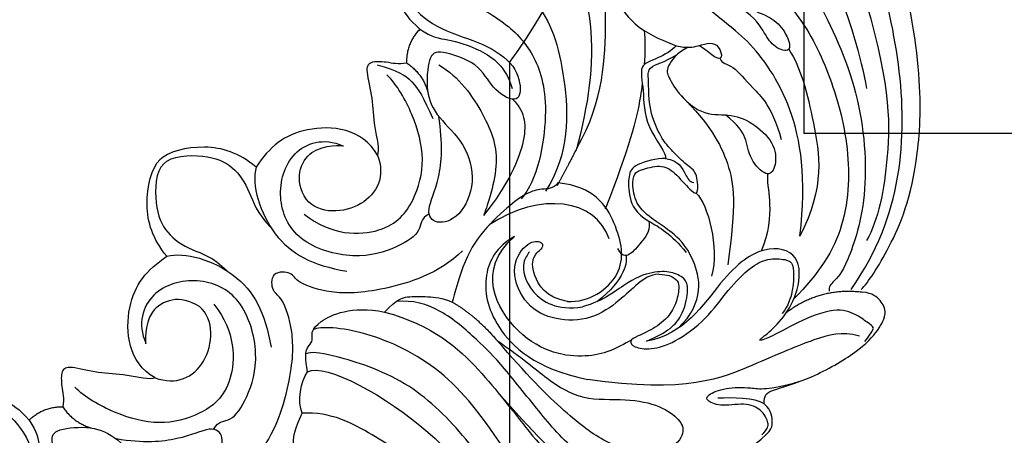
# Model space of a CAD drawing. Units: millimetres. Extents: x 2162 to 10562, y 1126 to 13006.
# Drawn here: x 6268 to 6368, y 9254 to 9296 of the extents above; entities that cross this region are included whole.
import ezdxf

# ---------------------------------------------------------------- set-up
doc = ezdxf.new("R2010")
doc.units = ezdxf.units.MM
doc.linetypes.add('HIDDEN', pattern=[9.525, 6.35, -3.175])
doc.layers.add('H-06.木作(細線)', color=8, linetype='Continuous')

# ---------------------------------------------------------------- blocks, each defined once
blk = doc.blocks.new('HK-614G')
at = {"layer": 'H-06.木作(細線)', "color": 8}
for points, degree in [([(46.408, 66.047), (46.576, 65.421), (47.355, 64.642), (47.843, 59.803), (47.127, 52.533), (44.626, 45.816), (34.534, 28.421), (28.686, 21.032), (20.53, 17.151), (16.129, 16.936), (15.483, 17.291)], 3), ([(14.878, 21.565), (16.751, 20.606), (29.189, 27.592), (35.172, 38.539), (37.778, 48.264), (37.778, 57.786), (35.93, 63.456), (35.561, 64.831), (36.446, 65.083)], 3), ([(64.37, 64.551), (63.563, 64.523), (62.224, 63.231), (60.331, 59.953), (57.879, 54.386), (56.775, 52.475), (57.528, 51.171), (57.528, 50.868), (59.233, 51.505), (60.579, 54.532), (64.236, 56.643), (66.918, 55.657), (69.06, 53.832), (68.827, 52.962), (67.506, 50.51), (63.571, 48.933), (60.946, 48.23), (58.036, 46.187), (58.219, 44.202), (58.925, 43.801), (60.027, 45.195), (63.979, 46.747), (67.501, 44.22), (66.883, 41.916), (65.506, 40.539), (62.296, 38.686), (58.435, 38.686), (55.831, 37.988), (55.267, 36.505), (56.829, 36.087), (60.066, 36.954), (63.335, 35.245), (63.726, 33.788), (64.217, 32.716), (61.464, 30.92), (58.911, 30.567), (53.971, 30.694), (49.804, 30.778), (45.005, 28.728), (41.381, 26.148), (37.041, 21.808), (34.112, 18.388)], 3), ([(23.56, 58.699), (24.91, 61.035), (26.331, 62.457), (27.327, 62.19), (29.615, 60.499), (31.338, 56.732), (32.673, 48.436), (30.756, 38.931), (26.534, 31.243), (21.768, 28.033), (17.246, 25.592), (14.344, 25.774)], 3), ([(41.033, 48.216), (39.457, 42.924), (35.236, 33.972), (30.439, 27.449), (24.708, 22.025), (16.501, 19.56), (15.358, 19.56), (14.712, 19.733)], 3), ([(-1.354, 42.423), (-5.507, 43.536), (-13.978, 44.859), (-26.113, 40.252), (-31.859, 33.463), (-32.489, 26.847), (-30.457, 22.863), (-28.668, 21.189), (-27.352, 20.584), (-24.97, 20.727), (-24.512, 22.002), (-24.835, 24.232), (-26.982, 26.378), (-28.498, 29.005), (-27.166, 33.979), (-25.854, 35.579), (-25.006, 35.805), (-25.619, 33.434), (-26.679, 30.846), (-25.423, 28.272), (-24.342, 27.809), (-22.186, 29.654), (-21.383, 31.982), (-20.359, 35.802), (-17.839, 38.322), (-15.347, 38.322), (-15.854, 36.432), (-18.804, 32.554), (-20.114, 28.029), (-18.832, 25.807), (-17.844, 24.096), (-16.323, 24.974), (-13.355, 27.942), (-12.133, 32.504), (-10.064, 36.088), (-7.043, 36.897), (-5.777, 36.166), (-7.271, 33.754), (-9.93, 32.515), (-11.293, 28.339), (-10.722, 27.35), (-6.934, 27), (-4.403, 28.177), (-1.817, 31.141), (2.177, 32.211), (5.867, 30.549), (6.546, 28.015), (5.192, 26.959), (2.091, 28.534), (-1.751, 28.826), (-4.521, 28.374)], 3), ([(22.689, 15.509), (27.649, 16.838), (32.793, 21.584), (36.935, 27.287), (43.716, 34.999), (49.616, 39.591), (56.907, 43.239), (58.31, 43.239), (58.63, 44.054)], 3), ([(34.237, 23.699), (40.918, 31.284), (49.412, 38.166), (58.92, 42.303), (62.449, 43.249), (65.187, 42.861)], 3), ([(-17.47, 24.869), (-17.989, 25.768), (-16.922, 30.095), (-14.065, 35.325), (-10.775, 38.273), (-5.453, 39.771), (1.946, 38.42), (3.868, 36.726)], 3), ([(55.777, 36.504), (54.766, 36.504), (50.204, 35.74), (41.97, 29.795), (38.727, 26.088), (34.57, 20.775), (32.236, 18.442), (28.438, 15.08), (25.558, 14.286), (23.874, 14.448)], 3), ([(-13.36, 26.477), (-12.477, 27.714), (-12.396, 29.058), (-11.467, 32.525), (-9.522, 35.221), (-7.326, 35.809)], 3), ([(9.119, 30.778), (11.422, 28.474), (13.415, 22.126), (13.502, 17.287), (12.282, 13.83), (11.283, 13.623), (11.189, 12.132), (11.536, 11.717)], 3), ([(13.625, 29.684), (13.201, 28.102), (13.708, 27.224), (14.344, 25.774)], 3), ([(34.112, 18.388), (36.674, 20.15), (39.261, 22.409), (42.727, 24.559), (47.259, 24.207), (50.813, 24.98), (52.703, 26.44), (53.245, 27.72), (52.326, 28.967), (50.978, 29.745)], 3), ([(59.266, 29.685), (62.095, 27.532), (61.956, 27.013), (62.045, 25.498), (61.188, 24.815)], 3), ([(60.966, 27.965), (61.588, 27.343), (61.706, 26.796), (61.121, 25.599), (59.604, 24.613), (56.855, 25.15), (55.351, 24.528), (55.276, 23.941), (57.276, 23.117), (59.83, 23.12), (61.579, 23.472), (64.733, 22.565)], 3), ([(-9.946, 25.105), (-8.797, 26.783), (-6.968, 27.28)], 2), ([(5.366, 27.405), (5.877, 26.471), (7.047, 26.84), (8.785, 24.4), (10.16, 19.971), (8.331, 13.767), (3.796, 11.8), (-1.265, 13.156), (-2.394, 16.69), (-1.514, 18.674)], 3), ([(-20.295, 26.963), (-20.089, 25.588), (-17.864, 23.652), (-17.707, 23.742), (-16.065, 24.288), (-14.277, 25.331), (-13.36, 26.477)], 3), ([(-13.36, 26.477), (-11.988, 25.105), (-9.946, 25.105)], 2), ([(5.39, 14.714), (7.598, 17.492), (7.598, 23.285), (4.078, 26.002), (-0.079, 27.116), (-4.729, 25.87), (-7.688, 24.162), (-8.723, 23.126)], 3), ([(-0.567, 22.164), (-1.059, 22.448), (-3.623, 21.761), (-6.26, 21.761), (-9.348, 20.933), (-10.11, 21.373), (-10.11, 22.998), (-9.765, 24.283), (-9.946, 25.105)], 3), ([(14.344, 25.774), (13.837, 24.558), (14.198, 22.537), (14.878, 21.565)], 3), ([(61.188, 24.815), (60.379, 24.184), (57.843, 24.184), (56.519, 24.243)], 3), ([(61.188, 24.815), (61.238, 23.917), (61.465, 23.536), (65.925, 22.341), (70.897, 19.47), (72.893, 17.307), (73.701, 15.519), (73.083, 14.349), (72.197, 13.595), (71.224, 13.491)], 3), ([(-0.567, 22.164), (1.53, 22.981), (5.173, 21.336), (5.477, 16.257), (3.922, 14.949)], 3), ([(70.858, 17.946), (69.037, 17.458), (66.588, 18.114), (60.898, 20.471), (53.274, 23.835), (43.28, 22.34)], 3), ([(-0.567, 22.164), (-3.324, 20.676), (-3.913, 14.201), (-1.428, 11.225), (0.625, 9.856)], 3), ([(35.874, 7.855), (34.054, 8.906), (32.523, 11.557), (33.336, 16.868), (37.923, 21.224), (43.28, 22.34)], 3), ([(14.878, 21.565), (14.665, 20.186), (14.665, 19.256), (15.381, 18.541), (15.381, 18.226), (15.224, 16.671), (19.346, 14.847), (22.689, 15.509)], 3), ([(47.77, 18.323), (46.222, 19.217), (43.674, 20.496), (36.07, 19.214), (31.96, 11.26), (35.874, 7.855)], 3), ([(0.625, 9.856), (2.428, 9.351), (8.267, 11.154), (10.602, 15.549), (11.187, 19.064)], 3), ([(50.522, 11.687), (51.474, 11.687), (52.169, 12.088), (52.636, 12.556), (52.468, 14.028), (51.824, 15.709), (50.23, 17.136), (48.23, 17.995), (47.487, 18.43), (47.902, 19.099), (49.67, 19.363), (52.062, 18.722), (55.439, 16.201), (57.513, 13.22), (59.896, 10.836), (61.521, 10.039), (63.499, 10.147), (64.202, 10.553), (64.202, 12.215), (64.096, 13.293), (63.682, 14.84), (63.037, 15.652)], 3), ([(3.922, 14.949), (2.001, 13.685), (-1.928, 14.865), (-1.514, 18.674), (-1.537, 18.716)], 3), ([(29.555, 14.494), (31.945, 15.874), (34.112, 18.388)], 2), ([(49.253, 18.462), (51.492, 17.551), (53.025, 15.969), (53.553, 13.265), (53.337, 12.17), (51.99, 11.444), (50.287, 11.324), (47.578, 12.102), (44.991, 14.386), (42.779, 14.975)], 3), ([(71.408, 18.508), (72.213, 17.44), (72.441, 17.044), (71.767, 16.655), (70.448, 15.622), (68.11, 14.995), (63.911, 16.88), (61.646, 18.188), (60.372, 18.535), (61.416, 17.831), (63.193, 16.155), (64.762, 13.429), (64.997, 9.506), (61.313, 8.597), (57.115, 11.469), (53.02, 17.879), (49.253, 18.462)], 3), ([(52.478, 17.158), (55.299, 14.448), (54.091, 9.393), (51.681, 7.27), (50.407, 6.474), (48.162, 4.797), (47.81, 2.599), (47.969, 1.39), (48.766, 1.068), (50.954, 0.481), (52.263, 1.469), (54.019, 3.547), (54.572, 3.547), (54.398, 1.226), (53.409, 0.713), (51.89, -0.806), (50.744, -2.059), (49.48, -4.979), (49.519, -8.03), (49.326, -9.102), (50.419, -9.734), (50.85, -9.734), (52.316, -10.549)], 3), ([(50.522, 11.687), (49.629, 11.687), (48.333, 12.625), (46.689, 14.269), (43.707, 16.401), (39.978, 16.401), (37.003, 15.027), (35.31, 11.15), (37.026, 8.408), (38.685, 8.193), (38.874, 8.901), (38.405, 9.27)], 3), ([(22.689, 15.509), (24.046, 14.152), (24.893, 13.925), (27.076, 13.925), (28.532, 14.063), (29.555, 14.494)], 3), ([(71.224, 13.522), (66.904, 12.961), (63.437, 15.594)], 2), ([(40.278, 2.419), (39.823, 3.081), (38.612, 2.933), (37.135, 3.429), (35.684, 4.425), (32.544, 7.263), (30.591, 10.506), (29.555, 14.494), (29.555, 14.494)], 3), ([(41.244, 14.425), (43.381, 14.571), (47.436, 11.916), (46.415, 6.499), (43.958, 2.807), (40.278, 2.419)], 3), ([(47.191, 9.785), (47.324, 10.283), (47.196, 12.225), (44.218, 14.471)], 3), ([(44.383, -27.129), (46.639, -25.827), (49.192, -24.628), (52.637, -23.705), (58.132, -20.532), (64.353, -15.656), (67.702, -9.278), (69.953, -1.718), (69.785, 6.973), (66.765, 11.614), (64.216, 14.163)], 3), ([(30.596, 9.3), (28.293, 11.604), (21.945, 13.596), (17.106, 13.683), (13.648, 12.463), (13.441, 11.464), (11.951, 11.37), (11.536, 11.717)], 3), ([(53.557, -36.271), (54.326, -34.939), (56.025, -31.996), (62.531, -23.397), (66.105, -17.207), (70.916, -7.668), (71.99, 3.678), (69.473, 11.202), (68.179, 12.481), (67.73, 12.927), (67.797, 13.387)], 3), ([(70.014, 13.235), (72.687, 9.463), (75.479, 1.874), (75.229, -9.651), (72.507, -20.826), (68.911, -31.659), (66.699, -42.437), (67.349, -50.489), (72.273, -56.191), (75.262, -57.089)], 3), ([(71.043, 13.229), (71.764, 12.509), (73.823, 9.437), (77.328, 1.23), (77.307, -11.635), (74.029, -23.591)], 3), ([(0.299, 0.48), (-0.535, 1.246), (-0.705, 4.877), (0.461, 7.599), (3.084, 9.301), (5.281, 9.89), (6.741, 11.349)], 3), ([(9.675, 0.807), (9.17, 2.609), (10.973, 8.449), (15.368, 10.783), (18.883, 11.368)], 3), ([(54.307, 3.443), (55.517, 4.652), (56.663, 8.93), (55.876, 11.864)], 3), ([(52.828, -6.382), (55.64, -3.569), (57.939, 0.413), (58.387, 4.595), (57.519, 10.713)], 3), ([(0.625, 9.856), (-0.832, 8.098), (-1.887, 4.738), (-0.922, 0.858), (-0.09, 0.091)], 3), ([(27.224, 5.547), (26.29, 6.058), (26.659, 7.228), (24.218, 8.966), (19.79, 10.341), (13.586, 8.512), (11.618, 3.977), (12.974, -1.083), (16.508, -2.213), (18.492, -1.332)], 3), ([(49.494, 6.282), (49.708, 7.084), (48.918, 8.284), (47.624, 9.711), (47.068, 9.86), (46.663, 9.626), (46.347, 9.08)], 3), ([(49.494, 6.282), (50.606, 6.925), (51.756, 7.589), (53.289, 9.458)], 3), ([(61.529, 1.49), (61.526, 2.762), (61.916, 4.142), (61.683, 7.469), (60.897, 9.322)], 3), ([(45.475, 8.098), (44.15, 4.02), (38.477, 3.274), (33.323, 6.678)], 3), ([(71.029, -17.508), (73.991, -8.109), (73.991, 0.296), (72.779, 6.196), (71.59, 8.254)], 3), ([(14.533, 5.572), (17.31, 7.779), (23.103, 7.779), (25.821, 4.259), (26.935, 0.103), (25.688, -4.548), (23.98, -7.506), (22.945, -8.542)], 3), ([(64.822, 7.809), (65.535, 1.84), (64.299, -5.757), (59.475, -12.589), (56.35, -14.393), (54.801, -15.942)], 3), ([(63.695, -11.13), (64.934, -9.283), (66.22, -4.045), (67.422, 2.823), (64.822, 7.809)], 3), ([(0.299, 0.48), (1.065, -0.353), (4.696, -0.524), (7.418, 0.642), (9.119, 3.265), (9.708, 5.463), (11.168, 6.923)], 3), ([(42.241, -1.173), (43.354, -5.326), (44.678, -13.796), (40.07, -25.932), (33.281, -31.677), (26.666, -32.307), (22.682, -30.275), (21.007, -28.487), (20.402, -27.171), (20.545, -24.789), (21.821, -24.331), (24.051, -24.654), (26.197, -26.8), (28.824, -28.317), (33.798, -26.984), (35.398, -25.672), (35.624, -24.824), (33.253, -25.437), (30.665, -26.498), (28.09, -25.241), (27.628, -24.161), (29.473, -22.005), (31.801, -21.201), (35.62, -20.178), (38.14, -17.658), (38.14, -15.166), (36.25, -15.672), (32.373, -18.623), (27.848, -19.933), (25.626, -18.65), (23.915, -17.662), (24.793, -16.142), (27.76, -13.174), (32.322, -11.952), (35.906, -9.882), (36.716, -6.862), (35.985, -5.595), (33.572, -7.09), (32.333, -9.749), (28.158, -11.111), (27.169, -10.54), (26.818, -6.752), (27.996, -4.221), (30.96, -1.635), (32.03, 2.359), (30.367, 6.048), (27.834, 6.727), (26.778, 5.373), (28.353, 2.273), (28.645, -1.569), (28.192, -4.34)], 3), ([(51.197, -0.066), (50.319, -0.066), (47.894, 0.549), (47.421, 1.577), (47.431, 3.865), (48.148, 5.505), (49.494, 6.282)], 3), ([(21.983, -0.386), (22.8, 1.711), (21.154, 5.355), (16.075, 5.658), (14.768, 4.103)], 3), ([(28.215, -9.54), (30.265, -8.356), (33.08, -4.3), (34.679, 0.324), (33.012, 5.066), (32.73, 5.729)], 3), ([(35.693, -6.057), (36.846, -4.903), (37.476, -2.552), (35.26, 2.606), (32.73, 5.729)], 3), ([(14.768, 4.103), (13.504, 2.183), (14.683, -1.747), (18.492, -1.332), (18.535, -1.355)], 3), ([(24.688, -17.289), (25.586, -17.807), (29.914, -16.74), (35.143, -13.883), (38.091, -10.594), (39.59, -5.272), (38.238, 2.127), (36.545, 4.05)], 3), ([(37.935, -15.826), (39.505, -14.256), (41.31, -8.638), (41.451, -0.531), (39.037, 3.269)], 3), ([(42.241, -1.173), (41.273, 0.714), (40.202, 2.703)], 2), ([(51.197, -0.066), (52.551, 0.142), (53.291, 1.791), (53.632, 2.277), (54.056, 2.391)], 3), ([(53.493, -11.33), (52.297, -10.786), (51.214, -9.139), (51.393, -8.473), (52.595, -6.392), (55.136, -4.315), (57.918, -4.644), (60.274, -3.601), (62.474, -1.401), (62.383, 1.008), (61.531, 1.91), (59.681, 0.061), (59.4, -2.237), (58.571, -3.463), (57.297, -4.466)], 3), ([(9.675, 0.807), (7.916, -0.651), (4.557, -1.706), (0.676, -0.741), (-0.09, 0.091)], 3), ([(21.983, -0.386), (20.494, -3.142), (14.02, -3.732), (11.044, -1.247), (9.675, 0.807)], 3), ([(21.983, -0.386), (22.266, -0.877), (21.579, -3.442), (21.579, -6.079), (20.752, -9.167), (21.192, -9.928), (22.816, -9.928), (24.102, -9.584), (24.923, -9.765)], 3), ([(52.281, -11.483), (51.887, -11.01), (50.325, -10.108), (48.419, -9.598), (49.039, -7.171), (48.951, -3.311), (51.389, -0.508), (51.197, -0.066)], 3), ([(42.241, -1.173), (44.967, -5.847), (45.238, -15.06), (44.869, -21.508), (42.207, -27.402), (40.39, -29.505)], 3), ([(56.721, -10.214), (56.862, -9.687), (57.99, -9.687), (59.886, -7.209), (61.873, -5.557), (62.942, -1.99)], 3), ([(21.955, -9.541), (23.978, -8.999), (25.595, -8.066), (26.67, -6.203), (27.585, -4.102)], 3), ([(24.923, -9.765), (26.602, -8.616), (27.099, -6.787)], 2), ([(26.296, -13.179), (27.533, -12.296), (28.877, -12.215), (32.344, -11.286), (35.04, -9.341), (35.628, -7.145)], 3), ([(63.778, -27.673), (66.509, -22.942), (70.52, -13.643), (71.586, -7.146)], 3), ([(26.296, -13.179), (24.923, -11.806), (24.923, -9.765)], 2), ([(49.038, -13.016), (49.125, -12.035), (49.126, -10.852), (49.035, -9.556)], 3), ([(49.334, -20.835), (48.831, -20.21), (47.989, -18.906), (50.083, -16.785), (52.695, -15.482), (56.867, -16.414), (60.697, -14.849), (62.527, -14.058), (63.773, -12.173), (63.914, -10.641), (61.972, -11.436), (61.255, -12.842), (60.032, -14.611), (58.08, -15.782)], 3), ([(52.281, -11.483), (53.376, -11.223), (54.648, -11.471), (55.722, -11.855), (56.618, -11.537), (57.069, -10.074), (56.18, -10.224), (55.482, -10.934), (54.648, -11.471)], 3), ([(46.705, -22.221), (46.836, -21.47), (45.983, -20.364), (44.964, -18.228), (46.012, -16.414), (48.067, -13.155), (51.216, -11.89), (52.281, -11.483)], 3), ([(26.781, -20.114), (25.407, -19.907), (23.47, -17.682), (23.561, -17.525), (24.106, -15.884), (25.15, -14.096), (26.296, -13.179)], 3)]:
    blk.add_open_spline(points, degree=degree, dxfattribs=at)
for points, knots in [([(37.388, 9.407), (37.198, 9.714), (36.502, 10.561), (37.216, 13.567), (40.176, 15.397), (42.779, 14.975)], [4.371483, 4.371483, 4.371483, 4.371483, 5, 6, 7, 7, 7, 7]), ([(41.244, 14.425), (39.048, 14.074), (37.522, 11.419), (37.783, 9.841), (38.274, 9.36), (38.405, 9.27)], [0, 0, 0, 0, 1, 2, 2.900006, 2.900006, 2.900006, 2.900006]), ([(48.844, -7.646), (48.79, -7.224), (48.361, -4.296), (47.525, -1.177), (45.088, 5.083)], [0.828582, 0.828582, 0.828582, 0.828582, 1, 2, 2, 2, 2])]:
    blk.add_open_spline(points, degree=3, knots=knots, dxfattribs=at)

msp = doc.modelspace()

# ---------------------------------------------------------------- linework, layer by layer
at = {"color": 6, "linetype": 'HIDDEN', "ltscale": 10}
for p, q in [((6347.769, 9315.41), (6347.769, 9284.371)), ((6347.769, 9315.41), (6347.769, 9284.371)), ((6317.924, 9291.568), (6317.924, 8841.568)), ((6882.118, 9284.371), (6347.769, 9284.371))]:
    msp.add_line(p, q, dxfattribs=at)
at = {"color": 6, "linetype": 'HIDDEN', "ltscale": 8}
msp.add_lwpolyline([(6211.5, 9093.299, -0.133144), (6174.758, 9320.369, -0.235007), (6208.384, 9362.729, -0.073038), (6288.186, 9364.597, -0.56854), (6317.924, 9291.568)], format="xyb", dxfattribs=at)

# ---------------------------------------------------------------- block references
at = {"layer": 'H-06.木作(細線)', "color": 7, "xscale": -1, "rotation": 180}
msp.add_blockref('HK-614G', (6282.55, 9281.778), dxfattribs=at)

doc.saveas('drawing.dxf')
